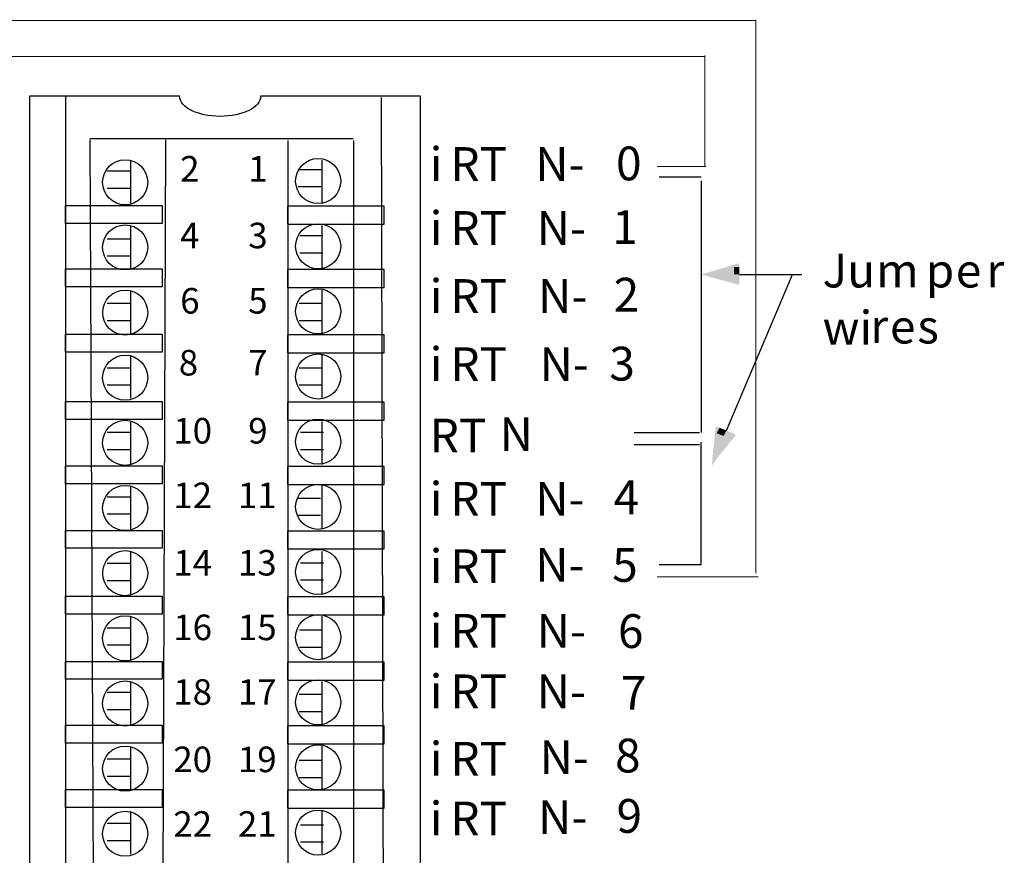
# Model space of a CAD drawing. Extents: x 12 to 114, y 41 to 145.
# Drawn here: x 53 to 114, y 94 to 145 of the extents above; entities that cross this region are included whole.
import ezdxf

# ---------------------------------------------------------------- set-up
doc = ezdxf.new("R2010")
doc.units = 0
doc.layers.add('LAYER_1', color=160, linetype='Continuous')
doc.styles.add('STD', font='txt')

# ---------------------------------------------------------------- blocks, each defined once
blk = doc.blocks.new('AI9-BLK398')
at = {"layer": 'LAYER_1', "color": 7, "lineweight": 0, "insert": (-0.543, 0.954), "char_height": 1.5749, "attachment_point": 1, "style": 'STD'}
blk.add_mtext('\\fUnivers CondensedLight|b0|i0;\\H1.5749;\\C7;1', dxfattribs=at)
blk = doc.blocks.new('AI9-BLK397')
at = {"layer": 'LAYER_1', "color": 7, "lineweight": 0, "insert": (-0.543, 0.954), "char_height": 1.5749, "attachment_point": 1, "style": 'STD'}
blk.add_mtext('\\fUnivers CondensedLight|b0|i0;\\H1.5749;\\C7;2', dxfattribs=at)
blk = doc.blocks.new('AI9-BLK396')
at = {"layer": 'LAYER_1', "color": 7, "lineweight": 0, "insert": (-0.543, 0.954), "char_height": 1.5749, "attachment_point": 1, "style": 'STD'}
blk.add_mtext('\\fUnivers CondensedLight|b0|i0;\\H1.5749;\\C7;3', dxfattribs=at)
blk = doc.blocks.new('AI9-BLK395')
at = {"layer": 'LAYER_1', "color": 7, "lineweight": 0, "insert": (-0.543, 0.954), "char_height": 1.5749, "attachment_point": 1, "style": 'STD'}
blk.add_mtext('\\fUnivers CondensedLight|b0|i0;\\H1.5749;\\C7;4', dxfattribs=at)
blk = doc.blocks.new('AI9-BLK394')
at = {"layer": 'LAYER_1', "color": 7, "lineweight": 0, "insert": (-0.543, 0.954), "char_height": 1.5749, "attachment_point": 1, "style": 'STD'}
blk.add_mtext('\\fUnivers CondensedLight|b0|i0;\\H1.5749;\\C7;5', dxfattribs=at)
blk = doc.blocks.new('AI9-BLK393')
at = {"layer": 'LAYER_1', "color": 7, "lineweight": 0, "insert": (-0.543, 0.954), "char_height": 1.5749, "attachment_point": 1, "style": 'STD'}
blk.add_mtext('\\fUnivers CondensedLight|b0|i0;\\H1.5749;\\C7;6', dxfattribs=at)
blk = doc.blocks.new('AI9-BLK392')
at = {"layer": 'LAYER_1', "color": 7, "lineweight": 0, "insert": (-0.543, 0.954), "char_height": 1.5749, "attachment_point": 1, "style": 'STD'}
blk.add_mtext('\\fUnivers CondensedLight|b0|i0;\\H1.5749;\\C7;7', dxfattribs=at)
blk = doc.blocks.new('AI9-BLK391')
at = {"layer": 'LAYER_1', "color": 7, "lineweight": 0, "insert": (-0.543, 0.954), "char_height": 1.5749, "attachment_point": 1, "style": 'STD'}
blk.add_mtext('\\fUnivers CondensedLight|b0|i0;\\H1.5749;\\C7;8', dxfattribs=at)
blk = doc.blocks.new('AI9-BLK390')
at = {"layer": 'LAYER_1', "color": 7, "lineweight": 0, "insert": (-0.543, 0.954), "char_height": 1.5749, "attachment_point": 1, "style": 'STD'}
blk.add_mtext('\\fUnivers CondensedLight|b0|i0;\\H1.5749;\\C7;9', dxfattribs=at)
blk = doc.blocks.new('AI9-BLK389')
at = {"layer": 'LAYER_1', "color": 7, "lineweight": 0, "insert": (-1.086, 0.954), "char_height": 1.5749, "attachment_point": 1, "style": 'STD'}
blk.add_mtext('\\fUnivers CondensedLight|b0|i0;\\H1.5749;\\C7;10', dxfattribs=at)
blk = doc.blocks.new('AI9-BLK388')
at = {"layer": 'LAYER_1', "color": 7, "lineweight": 0, "insert": (-1.086, 0.954), "char_height": 1.5749, "attachment_point": 1, "style": 'STD'}
blk.add_mtext('\\fUnivers CondensedLight|b0|i0;\\H1.5749;\\C7;11', dxfattribs=at)
blk = doc.blocks.new('AI9-BLK387')
at = {"layer": 'LAYER_1', "color": 7, "lineweight": 0, "insert": (-1.086, 0.954), "char_height": 1.5749, "attachment_point": 1, "style": 'STD'}
blk.add_mtext('\\fUnivers CondensedLight|b0|i0;\\H1.5749;\\C7;12', dxfattribs=at)
blk = doc.blocks.new('AI9-BLK386')
at = {"layer": 'LAYER_1', "color": 7, "lineweight": 0, "insert": (-1.086, 0.954), "char_height": 1.5749, "attachment_point": 1, "style": 'STD'}
blk.add_mtext('\\fUnivers CondensedLight|b0|i0;\\H1.5749;\\C7;13', dxfattribs=at)
blk = doc.blocks.new('AI9-BLK385')
at = {"layer": 'LAYER_1', "color": 7, "lineweight": 0, "insert": (-1.086, 0.954), "char_height": 1.5749, "attachment_point": 1, "style": 'STD'}
blk.add_mtext('\\fUnivers CondensedLight|b0|i0;\\H1.5749;\\C7;14', dxfattribs=at)
blk = doc.blocks.new('AI9-BLK384')
at = {"layer": 'LAYER_1', "color": 7, "lineweight": 0, "insert": (-1.086, 0.954), "char_height": 1.5749, "attachment_point": 1, "style": 'STD'}
blk.add_mtext('\\fUnivers CondensedLight|b0|i0;\\H1.5749;\\C7;15', dxfattribs=at)
blk = doc.blocks.new('AI9-BLK383')
at = {"layer": 'LAYER_1', "color": 7, "lineweight": 0, "insert": (-1.086, 0.954), "char_height": 1.5749, "attachment_point": 1, "style": 'STD'}
blk.add_mtext('\\fUnivers CondensedLight|b0|i0;\\H1.5749;\\C7;16', dxfattribs=at)
blk = doc.blocks.new('AI9-BLK382')
at = {"layer": 'LAYER_1', "color": 7, "lineweight": 0, "insert": (-1.086, 0.954), "char_height": 1.5749, "attachment_point": 1, "style": 'STD'}
blk.add_mtext('\\fUnivers CondensedLight|b0|i0;\\H1.5749;\\C7;17', dxfattribs=at)
blk = doc.blocks.new('AI9-BLK381')
at = {"layer": 'LAYER_1', "color": 7, "lineweight": 0, "insert": (-1.086, 0.954), "char_height": 1.5749, "attachment_point": 1, "style": 'STD'}
blk.add_mtext('\\fUnivers CondensedLight|b0|i0;\\H1.5749;\\C7;18', dxfattribs=at)
blk = doc.blocks.new('AI9-BLK380')
at = {"layer": 'LAYER_1', "color": 7, "lineweight": 0, "insert": (-1.086, 0.954), "char_height": 1.5749, "attachment_point": 1, "style": 'STD'}
blk.add_mtext('\\fUnivers CondensedLight|b0|i0;\\H1.5749;\\C7;19', dxfattribs=at)
blk = doc.blocks.new('AI9-BLK379')
at = {"layer": 'LAYER_1', "color": 7, "lineweight": 0, "insert": (-1.086, 0.954), "char_height": 1.5749, "attachment_point": 1, "style": 'STD'}
blk.add_mtext('\\fUnivers CondensedLight|b0|i0;\\H1.5749;\\C7;20', dxfattribs=at)
blk = doc.blocks.new('AI9-BLK378')
at = {"layer": 'LAYER_1', "color": 7, "lineweight": 0, "insert": (-1.086, 0.954), "char_height": 1.5749, "attachment_point": 1, "style": 'STD'}
blk.add_mtext('\\fUnivers CondensedLight|b0|i0;\\H1.5749;\\C7;21', dxfattribs=at)
blk = doc.blocks.new('AI9-BLK377')
at = {"layer": 'LAYER_1', "color": 7, "lineweight": 0, "insert": (-1.086, 0.954), "char_height": 1.5749, "attachment_point": 1, "style": 'STD'}
blk.add_mtext('\\fUnivers CondensedLight|b0|i0;\\H1.5749;\\C7;22', dxfattribs=at)
blk = doc.blocks.new('AI9-BLK349')
at = {"layer": 'LAYER_1', "color": 7, "lineweight": 0, "insert": (-0.296, 1.259), "char_height": 2.07874, "attachment_point": 1, "style": 'STD'}
blk.add_mtext('\\fUnivers CondensedLight|b0|i0;\\H2.0787;\\C7; ', dxfattribs=at)
blk = doc.blocks.new('AI9-BLK90')
at = {"layer": 'LAYER_1', "color": 7, "lineweight": 0, "insert": (-0.327, 1.259), "char_height": 2.07874, "attachment_point": 1, "style": 'STD'}
blk.add_mtext('\\fUnivers CondensedLight|b0|i0;\\H2.0787;\\C7;i', dxfattribs=at)
blk = doc.blocks.new('AI9-BLK89')
at = {"layer": 'LAYER_1', "color": 7, "lineweight": 0, "insert": (-1.749, 1.259), "char_height": 2.07874, "attachment_point": 1, "style": 'STD'}
blk.add_mtext('\\fUnivers CondensedLight|b0|i0;\\H2.0787;\\C7; RT', dxfattribs=at)
blk = doc.blocks.new('AI9-BLK88')
at = {"layer": 'LAYER_1', "color": 7, "lineweight": 0, "insert": (-1.345, 1.259), "char_height": 2.07874, "attachment_point": 1, "style": 'STD'}
blk.add_mtext('\\fUnivers CondensedLight|b0|i0;\\H2.0787;\\C7;N-', dxfattribs=at)
blk = doc.blocks.new('AI9-BLK87')
at = {"layer": 'LAYER_1', "color": 7, "lineweight": 0, "insert": (-0.717, 1.259), "char_height": 2.07874, "attachment_point": 1, "style": 'STD'}
blk.add_mtext('\\fUnivers CondensedLight|b0|i0;\\H2.0787;\\C7;0', dxfattribs=at)
blk = doc.blocks.new('AI9-BLK86')
at = {"layer": 'LAYER_1', "color": 7, "lineweight": 0, "insert": (-0.327, 1.259), "char_height": 2.07874, "attachment_point": 1, "style": 'STD'}
blk.add_mtext('\\fUnivers CondensedLight|b0|i0;\\H2.0787;\\C7;i', dxfattribs=at)
blk = doc.blocks.new('AI9-BLK85')
at = {"layer": 'LAYER_1', "color": 7, "lineweight": 0, "insert": (-1.749, 1.259), "char_height": 2.07874, "attachment_point": 1, "style": 'STD'}
blk.add_mtext('\\fUnivers CondensedLight|b0|i0;\\H2.0787;\\C7; RT', dxfattribs=at)
blk = doc.blocks.new('AI9-BLK84')
at = {"layer": 'LAYER_1', "color": 7, "lineweight": 0, "insert": (-1.345, 1.259), "char_height": 2.07874, "attachment_point": 1, "style": 'STD'}
blk.add_mtext('\\fUnivers CondensedLight|b0|i0;\\H2.0787;\\C7;N-', dxfattribs=at)
blk = doc.blocks.new('AI9-BLK83')
at = {"layer": 'LAYER_1', "color": 7, "lineweight": 0, "insert": (-0.717, 1.259), "char_height": 2.07874, "attachment_point": 1, "style": 'STD'}
blk.add_mtext('\\fUnivers CondensedLight|b0|i0;\\H2.0787;\\C7;1', dxfattribs=at)
blk = doc.blocks.new('AI9-BLK82')
at = {"layer": 'LAYER_1', "color": 7, "lineweight": 0, "insert": (-0.327, 1.259), "char_height": 2.07874, "attachment_point": 1, "style": 'STD'}
blk.add_mtext('\\fUnivers CondensedLight|b0|i0;\\H2.0787;\\C7;i', dxfattribs=at)
blk = doc.blocks.new('AI9-BLK81')
at = {"layer": 'LAYER_1', "color": 7, "lineweight": 0, "insert": (-1.749, 1.259), "char_height": 2.07874, "attachment_point": 1, "style": 'STD'}
blk.add_mtext('\\fUnivers CondensedLight|b0|i0;\\H2.0787;\\C7; RT', dxfattribs=at)
blk = doc.blocks.new('AI9-BLK80')
at = {"layer": 'LAYER_1', "color": 7, "lineweight": 0, "insert": (-1.345, 1.259), "char_height": 2.07874, "attachment_point": 1, "style": 'STD'}
blk.add_mtext('\\fUnivers CondensedLight|b0|i0;\\H2.0787;\\C7;N-', dxfattribs=at)
blk = doc.blocks.new('AI9-BLK79')
at = {"layer": 'LAYER_1', "color": 7, "lineweight": 0, "insert": (-0.717, 1.259), "char_height": 2.07874, "attachment_point": 1, "style": 'STD'}
blk.add_mtext('\\fUnivers CondensedLight|b0|i0;\\H2.0787;\\C7;2', dxfattribs=at)
blk = doc.blocks.new('AI9-BLK78')
at = {"layer": 'LAYER_1', "color": 7, "lineweight": 0, "insert": (-0.327, 1.259), "char_height": 2.07874, "attachment_point": 1, "style": 'STD'}
blk.add_mtext('\\fUnivers CondensedLight|b0|i0;\\H2.0787;\\C7;i', dxfattribs=at)
blk = doc.blocks.new('AI9-BLK77')
at = {"layer": 'LAYER_1', "color": 7, "lineweight": 0, "insert": (-1.749, 1.259), "char_height": 2.07874, "attachment_point": 1, "style": 'STD'}
blk.add_mtext('\\fUnivers CondensedLight|b0|i0;\\H2.0787;\\C7; RT', dxfattribs=at)
blk = doc.blocks.new('AI9-BLK76')
at = {"layer": 'LAYER_1', "color": 7, "lineweight": 0, "insert": (-1.345, 1.259), "char_height": 2.07874, "attachment_point": 1, "style": 'STD'}
blk.add_mtext('\\fUnivers CondensedLight|b0|i0;\\H2.0787;\\C7;N-', dxfattribs=at)
blk = doc.blocks.new('AI9-BLK75')
at = {"layer": 'LAYER_1', "color": 7, "lineweight": 0, "insert": (-0.717, 1.259), "char_height": 2.07874, "attachment_point": 1, "style": 'STD'}
blk.add_mtext('\\fUnivers CondensedLight|b0|i0;\\H2.0787;\\C7;3', dxfattribs=at)
blk = doc.blocks.new('AI9-BLK74')
at = {"layer": 'LAYER_1', "color": 7, "lineweight": 0, "insert": (-0.327, 1.259), "char_height": 2.07874, "attachment_point": 1, "style": 'STD'}
blk.add_mtext('\\fUnivers CondensedLight|b0|i0;\\H2.0787;\\C7;i', dxfattribs=at)
blk = doc.blocks.new('AI9-BLK73')
at = {"layer": 'LAYER_1', "color": 7, "lineweight": 0, "insert": (-1.749, 1.259), "char_height": 2.07874, "attachment_point": 1, "style": 'STD'}
blk.add_mtext('\\fUnivers CondensedLight|b0|i0;\\H2.0787;\\C7; RT', dxfattribs=at)
blk = doc.blocks.new('AI9-BLK72')
at = {"layer": 'LAYER_1', "color": 7, "lineweight": 0, "insert": (-1.345, 1.259), "char_height": 2.07874, "attachment_point": 1, "style": 'STD'}
blk.add_mtext('\\fUnivers CondensedLight|b0|i0;\\H2.0787;\\C7;N-', dxfattribs=at)
blk = doc.blocks.new('AI9-BLK71')
at = {"layer": 'LAYER_1', "color": 7, "lineweight": 0, "insert": (-0.717, 1.259), "char_height": 2.07874, "attachment_point": 1, "style": 'STD'}
blk.add_mtext('\\fUnivers CondensedLight|b0|i0;\\H2.0787;\\C7;7', dxfattribs=at)
blk = doc.blocks.new('AI9-BLK70')
at = {"layer": 'LAYER_1', "color": 7, "lineweight": 0, "insert": (-1.468, 1.259), "char_height": 2.07874, "attachment_point": 1, "style": 'STD'}
blk.add_mtext('\\fUnivers CondensedLight|b0|i0;\\H2.0787;\\C7;RT', dxfattribs=at)
blk = doc.blocks.new('AI9-BLK69')
at = {"layer": 'LAYER_1', "color": 7, "lineweight": 0, "insert": (-0.919, 1.259), "char_height": 2.07874, "attachment_point": 1, "style": 'STD'}
blk.add_mtext('\\fUnivers CondensedLight|b0|i0;\\H2.0787;\\C7;N', dxfattribs=at)
blk = doc.blocks.new('AI9-BLK68')
at = {"layer": 'LAYER_1', "color": 7, "lineweight": 0, "insert": (-0.327, 1.259), "char_height": 2.07874, "attachment_point": 1, "style": 'STD'}
blk.add_mtext('\\fUnivers CondensedLight|b0|i0;\\H2.0787;\\C7;i', dxfattribs=at)
blk = doc.blocks.new('AI9-BLK67')
at = {"layer": 'LAYER_1', "color": 7, "lineweight": 0, "insert": (-1.749, 1.259), "char_height": 2.07874, "attachment_point": 1, "style": 'STD'}
blk.add_mtext('\\fUnivers CondensedLight|b0|i0;\\H2.0787;\\C7; RT', dxfattribs=at)
blk = doc.blocks.new('AI9-BLK66')
at = {"layer": 'LAYER_1', "color": 7, "lineweight": 0, "insert": (-1.345, 1.259), "char_height": 2.07874, "attachment_point": 1, "style": 'STD'}
blk.add_mtext('\\fUnivers CondensedLight|b0|i0;\\H2.0787;\\C7;N-', dxfattribs=at)
blk = doc.blocks.new('AI9-BLK65')
at = {"layer": 'LAYER_1', "color": 7, "lineweight": 0, "insert": (-0.717, 1.259), "char_height": 2.07874, "attachment_point": 1, "style": 'STD'}
blk.add_mtext('\\fUnivers CondensedLight|b0|i0;\\H2.0787;\\C7;4', dxfattribs=at)
blk = doc.blocks.new('AI9-BLK64')
at = {"layer": 'LAYER_1', "color": 7, "lineweight": 0, "insert": (-0.327, 1.259), "char_height": 2.07874, "attachment_point": 1, "style": 'STD'}
blk.add_mtext('\\fUnivers CondensedLight|b0|i0;\\H2.0787;\\C7;i', dxfattribs=at)
blk = doc.blocks.new('AI9-BLK63')
at = {"layer": 'LAYER_1', "color": 7, "lineweight": 0, "insert": (-1.749, 1.259), "char_height": 2.07874, "attachment_point": 1, "style": 'STD'}
blk.add_mtext('\\fUnivers CondensedLight|b0|i0;\\H2.0787;\\C7; RT', dxfattribs=at)
blk = doc.blocks.new('AI9-BLK62')
at = {"layer": 'LAYER_1', "color": 7, "lineweight": 0, "insert": (-1.345, 1.259), "char_height": 2.07874, "attachment_point": 1, "style": 'STD'}
blk.add_mtext('\\fUnivers CondensedLight|b0|i0;\\H2.0787;\\C7;N-', dxfattribs=at)
blk = doc.blocks.new('AI9-BLK61')
at = {"layer": 'LAYER_1', "color": 7, "lineweight": 0, "insert": (-0.717, 1.259), "char_height": 2.07874, "attachment_point": 1, "style": 'STD'}
blk.add_mtext('\\fUnivers CondensedLight|b0|i0;\\H2.0787;\\C7;5', dxfattribs=at)
blk = doc.blocks.new('AI9-BLK60')
at = {"layer": 'LAYER_1', "color": 7, "lineweight": 0, "insert": (-0.327, 1.259), "char_height": 2.07874, "attachment_point": 1, "style": 'STD'}
blk.add_mtext('\\fUnivers CondensedLight|b0|i0;\\H2.0787;\\C7;i', dxfattribs=at)
blk = doc.blocks.new('AI9-BLK59')
at = {"layer": 'LAYER_1', "color": 7, "lineweight": 0, "insert": (-1.749, 1.259), "char_height": 2.07874, "attachment_point": 1, "style": 'STD'}
blk.add_mtext('\\fUnivers CondensedLight|b0|i0;\\H2.0787;\\C7; RT', dxfattribs=at)
blk = doc.blocks.new('AI9-BLK58')
at = {"layer": 'LAYER_1', "color": 7, "lineweight": 0, "insert": (-1.345, 1.259), "char_height": 2.07874, "attachment_point": 1, "style": 'STD'}
blk.add_mtext('\\fUnivers CondensedLight|b0|i0;\\H2.0787;\\C7;N-', dxfattribs=at)
blk = doc.blocks.new('AI9-BLK57')
at = {"layer": 'LAYER_1', "color": 7, "lineweight": 0, "insert": (-0.717, 1.259), "char_height": 2.07874, "attachment_point": 1, "style": 'STD'}
blk.add_mtext('\\fUnivers CondensedLight|b0|i0;\\H2.0787;\\C7;6', dxfattribs=at)
blk = doc.blocks.new('AI9-BLK50')
at = {"layer": 'LAYER_1', "color": 7, "lineweight": 0, "insert": (-0.327, 1.259), "char_height": 2.07874, "attachment_point": 1, "style": 'STD'}
blk.add_mtext('\\fUnivers CondensedLight|b0|i0;\\H2.0787;\\C7;i', dxfattribs=at)
blk = doc.blocks.new('AI9-BLK49')
at = {"layer": 'LAYER_1', "color": 7, "lineweight": 0, "insert": (-1.749, 1.259), "char_height": 2.07874, "attachment_point": 1, "style": 'STD'}
blk.add_mtext('\\fUnivers CondensedLight|b0|i0;\\H2.0787;\\C7; RT', dxfattribs=at)
blk = doc.blocks.new('AI9-BLK48')
at = {"layer": 'LAYER_1', "color": 7, "lineweight": 0, "insert": (-1.345, 1.259), "char_height": 2.07874, "attachment_point": 1, "style": 'STD'}
blk.add_mtext('\\fUnivers CondensedLight|b0|i0;\\H2.0787;\\C7;N-', dxfattribs=at)
blk = doc.blocks.new('AI9-BLK47')
at = {"layer": 'LAYER_1', "color": 7, "lineweight": 0, "insert": (-0.717, 1.259), "char_height": 2.07874, "attachment_point": 1, "style": 'STD'}
blk.add_mtext('\\fUnivers CondensedLight|b0|i0;\\H2.0787;\\C7;8', dxfattribs=at)
blk = doc.blocks.new('AI9-BLK46')
at = {"layer": 'LAYER_1', "color": 7, "lineweight": 0, "insert": (-0.327, 1.259), "char_height": 2.07874, "attachment_point": 1, "style": 'STD'}
blk.add_mtext('\\fUnivers CondensedLight|b0|i0;\\H2.0787;\\C7;i', dxfattribs=at)
blk = doc.blocks.new('AI9-BLK45')
at = {"layer": 'LAYER_1', "color": 7, "lineweight": 0, "insert": (-1.749, 1.259), "char_height": 2.07874, "attachment_point": 1, "style": 'STD'}
blk.add_mtext('\\fUnivers CondensedLight|b0|i0;\\H2.0787;\\C7; RT', dxfattribs=at)
blk = doc.blocks.new('AI9-BLK44')
at = {"layer": 'LAYER_1', "color": 7, "lineweight": 0, "insert": (-1.345, 1.259), "char_height": 2.07874, "attachment_point": 1, "style": 'STD'}
blk.add_mtext('\\fUnivers CondensedLight|b0|i0;\\H2.0787;\\C7;N-', dxfattribs=at)
blk = doc.blocks.new('AI9-BLK43')
at = {"layer": 'LAYER_1', "color": 7, "lineweight": 0, "insert": (-0.717, 1.259), "char_height": 2.07874, "attachment_point": 1, "style": 'STD'}
blk.add_mtext('\\fUnivers CondensedLight|b0|i0;\\H2.0787;\\C7;9', dxfattribs=at)

msp = doc.modelspace()

# ---------------------------------------------------------------- hatches: boundary and pattern name
at = {"layer": 'LAYER_1'}
h = msp.add_hatch(color=7, dxfattribs=at)
h.dxf.hatch_style = 2
h.paths.add_polyline_path([(97.731, 129.794), (97.731, 129.159), (97.519, 129.201), (95.953, 129.625), (95.403, 129.794), (95.953, 129.963), (97.519, 130.429), (97.731, 130.471), (97.731, 130.26), (97.604, 130.09), (96.038, 129.625), (95.953, 129.963), (96.038, 129.963), (97.604, 129.54), (97.519, 129.201), (97.392, 129.371), (97.392, 129.794)], is_closed=False)
for points in [[(97.561, 129.794), (97.561, 129.371), (95.995, 129.794), (97.561, 130.26)], [(96.842, 120.015), (97.265, 119.846), (96.249, 118.576), (96.419, 120.184)]]:
    msp.add_hatch(color=7, dxfattribs=at).paths.add_polyline_path(points, is_closed=False)
h = msp.add_hatch(color=7, dxfattribs=at)
h.dxf.hatch_style = 2
h.paths.add_polyline_path([(97.392, 130.26), (97.731, 130.26), (97.731, 129.794), (97.392, 129.794)])
h = msp.add_hatch(color=7, dxfattribs=at)
h.dxf.hatch_style = 2
h.paths.add_polyline_path([(96.926, 120.184), (97.35, 120.015), (97.519, 119.888), (97.392, 119.761), (96.376, 118.491), (96.038, 118.025), (96.08, 118.618), (96.249, 120.227), (96.291, 120.438), (96.503, 120.354), (96.588, 120.142), (96.419, 118.533), (96.08, 118.618), (96.122, 118.66), (97.138, 119.93), (97.392, 119.761), (97.18, 119.676), (96.757, 119.846)], is_closed=False)
h = msp.add_hatch(color=7, dxfattribs=at)
h.dxf.hatch_style = 2
h.paths.add_polyline_path([(96.503, 120.354), (96.926, 120.184), (96.757, 119.846), (96.334, 120.015)], is_closed=False)

# ---------------------------------------------------------------- linework, layer by layer
at = {"layer": 'LAYER_1', "color": 7, "lineweight": 0}
for p, q in [((40.435, 145.434), (98.731, 145.434)), ((98.731, 145.478), (98.731, 111.389)), ((37.656, 143.221), (95.605, 143.221)), ((95.605, 143.265), (95.605, 136.445)), ((95.659, 136.437), (92.66, 136.437)), ((98.893, 111.169), (92.66, 111.169))]:
    msp.add_line(p, q, dxfattribs=at)
at = {"layer": 'LAYER_1', "color": 7}
for p, q in [((78.093, 62.857), (78.093, 140.768)), ((57.719, 138.157), (73.948, 138.157)), ((58.072, 63.242), (57.744, 138.091)), ((62.127, 63.242), (62.414, 138.091)), ((69.937, 63.198), (69.937, 138.047)), ((73.992, 63.198), (73.992, 138.047)), ((60.233, 136.799), (60.233, 134.155)), ((72.013, 136.832), (72.013, 134.189)), ((60.194, 136.15), (58.783, 136.15)), ((71.964, 136.239), (70.552, 136.239)), ((95.365, 135.79), (92.778, 135.79)), ((95.365, 135.555), (95.365, 120.065)), ((60.194, 135.092), (58.783, 135.092)), ((71.964, 135.18), (70.552, 135.18)), ((72.013, 132.808), (72.013, 130.164)), ((60.233, 132.775), (60.233, 130.131)), ((60.194, 131.966), (58.783, 131.966)), ((72.071, 132.162), (70.66, 132.162)), ((72.071, 131.104), (70.66, 131.104)), ((60.194, 130.908), (58.783, 130.908)), ((96.926, 120.184), (100.991, 129.794)), ((97.731, 129.794), (101.583, 129.794)), ((60.233, 128.795), (60.233, 126.152)), ((72.013, 128.828), (72.013, 126.184)), ((60.194, 127.998), (58.783, 127.998)), ((72.019, 127.998), (70.608, 127.998)), ((60.194, 126.939), (58.783, 126.939)), ((72.019, 126.939), (70.608, 126.939)), ((60.233, 124.815), (60.233, 122.172)), ((72.013, 124.848), (72.013, 122.205)), ((60.194, 124.023), (58.783, 124.023)), ((72.019, 124.029), (70.608, 124.029)), ((60.194, 122.965), (58.783, 122.965)), ((72.019, 122.97), (70.608, 122.97)), ((60.233, 120.703), (60.233, 118.059)), ((72.013, 120.736), (72.013, 118.092)), ((60.194, 120.054), (58.783, 120.054)), ((72.107, 120.054), (70.696, 120.054)), ((95.269, 120.032), (91.249, 120.032)), ((60.194, 118.996), (58.783, 118.996)), ((72.107, 118.996), (70.696, 118.996)), ((95.269, 119.293), (91.249, 119.293)), ((95.38, 111.918), (95.38, 119.457)), ((60.233, 116.767), (60.233, 114.124)), ((72.013, 116.8), (72.013, 114.156)), ((60.194, 116.085), (58.783, 116.085)), ((71.93, 115.997), (70.519, 115.997)), ((60.194, 115.027), (58.783, 115.027)), ((71.93, 114.939), (70.519, 114.939)), ((60.233, 112.699), (60.233, 110.055)), ((72.013, 112.732), (72.013, 110.089)), ((60.194, 111.984), (58.783, 111.984)), ((72.107, 112.023), (70.696, 112.023)), ((95.365, 111.918), (92.778, 111.918)), ((60.194, 110.926), (58.783, 110.926)), ((72.107, 110.964), (70.696, 110.964)), ((60.233, 108.719), (60.233, 106.075)), ((72.013, 108.752), (72.013, 106.108)), ((60.194, 108.015), (58.783, 108.015)), ((72.052, 107.883), (70.641, 107.883)), ((60.194, 106.957), (58.783, 106.957)), ((72.052, 106.825), (70.641, 106.825)), ((60.233, 104.695), (60.233, 102.051)), ((72.013, 104.728), (72.013, 102.084)), ((60.194, 104.047), (58.783, 104.047)), ((72.019, 103.92), (70.608, 103.92)), ((60.194, 102.988), (58.783, 102.988)), ((72.019, 102.861), (70.608, 102.861)), ((60.233, 100.715), (60.233, 98.072)), ((72.013, 100.748), (72.013, 98.104)), ((60.194, 99.945), (58.783, 99.945)), ((72.019, 99.857), (70.608, 99.857)), ((60.194, 98.887), (58.783, 98.887)), ((72.019, 98.799), (70.608, 98.799)), ((60.233, 96.735), (60.233, 94.091)), ((72.013, 96.768), (72.013, 94.125)), ((60.194, 95.976), (58.783, 95.976)), ((72.107, 95.888), (70.696, 95.888)), ((60.194, 94.918), (58.783, 94.918)), ((72.107, 94.83), (70.696, 94.83))]:
    msp.add_line(p, q, dxfattribs=at)
for points in [[(56.22, 140.737), (56.22, 65.094), (58.072, 65.094)], [(75.668, 140.693), (75.844, 65.05), (73.992, 65.05)]]:
    msp.add_lwpolyline(points, dxfattribs=at)
for points in [[(56.222, 134.034), (62.173, 134.034), (62.173, 132.931), (56.222, 132.931)], [(69.891, 132.887), (75.842, 132.887), (75.842, 133.99), (69.891, 133.99)], [(56.222, 130.131), (62.173, 130.131), (62.173, 129.028), (56.222, 129.028)], [(69.891, 128.984), (75.842, 128.984), (75.842, 130.087), (69.891, 130.087)], [(56.222, 126.118), (62.173, 126.118), (62.173, 125.016), (56.222, 125.016)], [(69.891, 124.972), (75.842, 124.972), (75.842, 126.074), (69.891, 126.074)], [(56.222, 121.973), (62.173, 121.973), (62.173, 120.87), (56.222, 120.87)], [(69.891, 120.826), (75.842, 120.826), (75.842, 121.928), (69.891, 121.928)], [(56.222, 118.004), (62.173, 118.004), (62.173, 116.901), (56.222, 116.901)], [(69.891, 116.857), (75.842, 116.857), (75.842, 117.96), (69.891, 117.96)], [(56.222, 114.035), (62.173, 114.035), (62.173, 112.932), (56.222, 112.932)], [(69.891, 112.888), (75.842, 112.888), (75.842, 113.991), (69.891, 113.991)], [(56.222, 109.978), (62.173, 109.978), (62.173, 108.875), (56.222, 108.875)], [(69.891, 108.831), (75.842, 108.831), (75.842, 109.934), (69.891, 109.934)], [(56.222, 105.965), (62.173, 105.965), (62.173, 104.862), (56.222, 104.862)], [(69.891, 104.818), (75.842, 104.818), (75.842, 105.92), (69.891, 105.92)], [(56.222, 102.04), (62.173, 102.04), (62.173, 100.938), (56.222, 100.938)], [(69.891, 100.893), (75.842, 100.893), (75.842, 101.996), (69.891, 101.996)], [(56.222, 98.071), (62.173, 98.071), (62.173, 96.969), (56.222, 96.969)], [(69.891, 96.924), (75.842, 96.924), (75.842, 98.027), (69.891, 98.027)]]:
    msp.add_lwpolyline(points, close=True, dxfattribs=at)
for centre, radius in [((59.902, 135.467), 1.389), ((71.787, 135.54), 1.389), ((59.902, 131.455), 1.389), ((71.787, 131.529), 1.389), ((59.902, 127.444), 1.388), ((71.787, 127.517), 1.389), ((59.902, 123.432), 1.389), ((71.787, 123.506), 1.389), ((59.902, 119.421), 1.389), ((71.787, 119.494), 1.389), ((59.902, 115.409), 1.389), ((71.787, 115.483), 1.388), ((71.787, 111.471), 1.389), ((59.902, 111.398), 1.388), ((59.902, 107.386), 1.389), ((71.787, 107.46), 1.389), ((59.902, 103.374), 1.389), ((71.787, 103.448), 1.389), ((59.902, 99.363), 1.389), ((71.787, 99.437), 1.388), ((59.902, 95.351), 1.389), ((71.787, 95.425), 1.389)]:
    msp.add_circle(centre, radius, dxfattribs=at)
msp.add_open_spline([(78.093, 140.768), (78.093, 140.768), (68.24, 140.768), (68.24, 140.768), (68.24, 140.768), (68.24, 140.771), (68.24, 140.771), (68.24, 140.082), (67.124, 139.524), (65.746, 139.524), (64.368, 139.524), (63.251, 140.082), (63.251, 140.771), (63.251, 140.771), (63.276, 140.768), (63.276, 140.768), (63.276, 140.768), (54.015, 140.768), (54.015, 140.768), (54.015, 140.768), (54.015, 62.857), (54.015, 62.857)], degree=3, knots=[0, 0, 0, 0, 1, 1, 1, 2, 2, 2, 3, 3, 3, 4, 4, 4, 5, 5, 5, 6, 6, 6, 7, 7, 7, 7], dxfattribs=at)

# ---------------------------------------------------------------- block references
for name, p in [('AI9-BLK90', (78.982, 136.371)), ('AI9-BLK87', (90.847, 136.408)), ('AI9-BLK397', (63.831, 136.13)), ('AI9-BLK398', (68.022, 136.13)), ('AI9-BLK89', (81.039, 136.371)), ('AI9-BLK88', (86.5, 136.371)), ('AI9-BLK86', (78.982, 132.434)), ('AI9-BLK85', (81.039, 132.434)), ('AI9-BLK84', (86.588, 132.434)), ('AI9-BLK83', (90.61, 132.49)), ('AI9-BLK395', (63.831, 132.024)), ('AI9-BLK396', (68.022, 132.024)), ('AI9-BLK349', (107.653, 129.81)), ('AI9-BLK82', (78.982, 128.243)), ('AI9-BLK81', (81.039, 128.243)), ('AI9-BLK80', (86.677, 128.243)), ('AI9-BLK79', (90.699, 128.329)), ('AI9-BLK393', (63.831, 128.002)), ('AI9-BLK394', (68.022, 128.002)), ('AI9-BLK391', (63.747, 124.192)), ('AI9-BLK392', (68.022, 124.192)), ('AI9-BLK78', (78.982, 124.052)), ('AI9-BLK77', (81.039, 124.052)), ('AI9-BLK76', (86.766, 124.052)), ('AI9-BLK75', (90.433, 124.079)), ('AI9-BLK389', (63.951, 120.001)), ('AI9-BLK390', (68.022, 120.001)), ('AI9-BLK70', (80.123, 119.649)), ('AI9-BLK69', (83.876, 119.741)), ('AI9-BLK68', (78.982, 115.754)), ('AI9-BLK65', (90.699, 115.846)), ('AI9-BLK387', (63.951, 116.022)), ('AI9-BLK388', (67.93, 116.022)), ('AI9-BLK67', (81.039, 115.754)), ('AI9-BLK66', (86.5, 115.754)), ('AI9-BLK385', (63.951, 111.873)), ('AI9-BLK386', (67.93, 111.873)), ('AI9-BLK64', (78.982, 111.606)), ('AI9-BLK63', (81.039, 111.606)), ('AI9-BLK62', (86.5, 111.695)), ('AI9-BLK61', (90.61, 111.685)), ('AI9-BLK383', (63.951, 107.894)), ('AI9-BLK384', (67.93, 107.894)), ('AI9-BLK60', (78.982, 107.627)), ('AI9-BLK59', (81.039, 107.627)), ('AI9-BLK58', (86.588, 107.627)), ('AI9-BLK57', (90.964, 107.612)), ('AI9-BLK74', (78.982, 103.901)), ('AI9-BLK73', (81.039, 103.901)), ('AI9-BLK72', (86.588, 103.901)), ('AI9-BLK71', (91.142, 103.806)), ('AI9-BLK381', (63.951, 103.914)), ('AI9-BLK382', (67.93, 103.914)), ('AI9-BLK379', (63.951, 99.766)), ('AI9-BLK380', (67.93, 99.766)), ('AI9-BLK50', (78.982, 99.753)), ('AI9-BLK49', (81.039, 99.753)), ('AI9-BLK48', (86.766, 99.841)), ('AI9-BLK47', (90.787, 99.948)), ('AI9-BLK46', (78.982, 96.07)), ('AI9-BLK45', (81.039, 96.07)), ('AI9-BLK44', (86.677, 96.158)), ('AI9-BLK43', (90.876, 96.23)), ('AI9-BLK377', (63.951, 95.786)), ('AI9-BLK378', (67.93, 95.786))]:
    msp.add_blockref(name, p, dxfattribs=at)

# ---------------------------------------------------------------- texts
at = {"layer": 'LAYER_1', "color": 7, "lineweight": 0, "char_height": 2.07874, "attachment_point": 1, "style": 'STD'}
for s, insert in [('\\fUnivers CondensedLight|b0|i0;\\H2.0787;\\C7;Ju', (102.853, 131.069)), ('\\fUnivers CondensedLight|b0|i0;\\H2.0787;\\C7;m', (106.148, 131.069)), ('\\fUnivers CondensedLight|b0|i0;\\H2.0787;\\C7;p', (109.205, 131.069)), ('\\fUnivers CondensedLight|b0|i0;\\H2.0787;\\C7;e', (111.053, 131.069)), ('\\fUnivers CondensedLight|b0|i0;\\H2.0787;\\C7;r', (112.938, 131.073)), ('\\fUnivers CondensedLight|b0|i0;\\H2.0787;\\C7;wi', (102.853, 127.555)), ('\\fUnivers CondensedLight|b0|i0;\\H2.0787;\\C7;r', (105.793, 127.643)), ('\\fUnivers CondensedLight|b0|i0;\\H2.0787;\\C7;e', (107.001, 127.62)), ('\\fUnivers CondensedLight|b0|i0;\\H2.0787;\\C7;s', (108.685, 127.62))]:
    msp.add_mtext(s, dxfattribs=dict(at, insert=insert))

doc.saveas('drawing.dxf')
